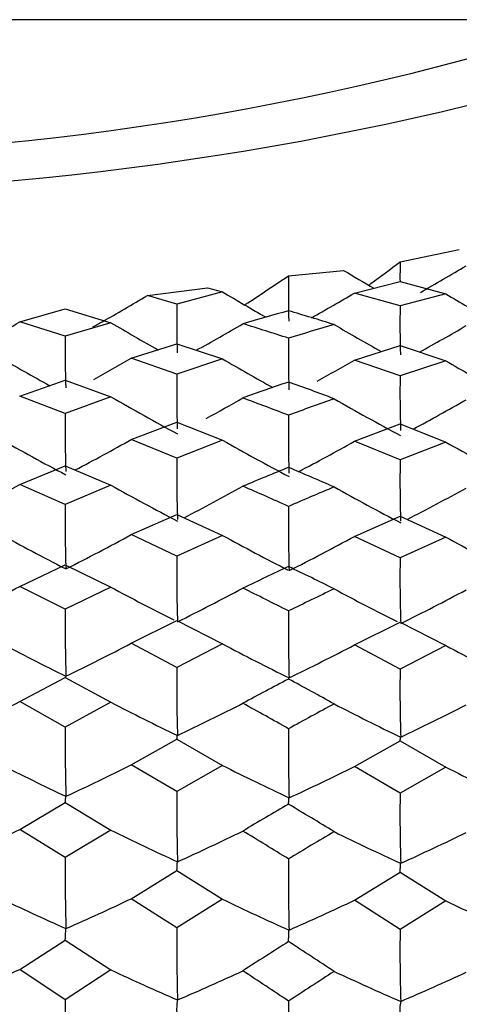
# Model space of a CAD drawing. Units: millimetres. Extents: x -18 to 1285, y -35 to 1908.
# Drawn here: x 879 to 882, y 866 to 874 of the extents above; entities that cross this region are included whole.
import ezdxf

# ---------------------------------------------------------------- set-up
doc = ezdxf.new("R2010")
doc.units = ezdxf.units.MM
doc.layers.add('DV2_Standard', color=7, linetype='Continuous')
doc.layers.add('Standard', color=7, linetype='Continuous')

# ---------------------------------------------------------------- blocks, each defined once
blk = doc.blocks.new('SE1')
at = {"layer": 'DV2_Standard', "color": 7}
for p, q in [((883.0559, 873.934), (869.7854, 873.934)), ((881.5769, 872.0769), (882.0301, 872.1724)), ((880.7204, 871.9705), (881.1432, 872.0114)), ((881.2263, 871.8376), (881.5762, 871.926)), ((881.5762, 871.926), (881.9261, 871.8317)), ((879.638, 871.8176), (880.0993, 871.8776)), ((880.2144, 871.8461), (879.8644, 871.753)), ((880.0993, 871.8776), (880.2144, 871.8461)), ((879.8644, 871.753), (879.638, 871.8176)), ((881.5762, 871.7387), (881.2263, 871.8376)), ((881.9261, 871.8317), (881.5762, 871.7387)), ((878.6586, 871.6159), (879.0085, 871.7158)), ((879.0085, 871.7158), (879.3584, 871.6101)), ((879.0085, 871.5055), (878.6586, 871.6159)), ((879.3584, 871.6101), (879.0085, 871.5055)), ((879.5145, 871.3378), (879.8644, 871.449)), ((879.8644, 871.449), (880.2144, 871.3321)), ((881.2263, 871.3238), (881.5762, 871.4349)), ((881.5762, 871.4349), (881.9261, 871.318)), ((879.8644, 871.2163), (879.5145, 871.3378)), ((880.2144, 871.3321), (879.8644, 871.2163)), ((881.5762, 871.2023), (881.2263, 871.3238)), ((881.9261, 871.318), (881.5762, 871.2023)), ((878.6586, 871.0465), (879.0085, 871.1689)), ((879.0085, 871.1689), (879.3584, 871.0409)), ((879.0085, 870.914), (878.6586, 871.0465)), ((879.3584, 871.0409), (879.0085, 870.914)), ((879.5145, 870.7143), (879.8644, 870.8477)), ((879.8644, 870.8477), (880.2144, 870.7087)), ((881.2263, 870.7006), (881.5762, 870.834)), ((881.5762, 870.834), (881.9261, 870.695)), ((879.8644, 870.5709), (879.5145, 870.7143)), ((880.2144, 870.7087), (879.8644, 870.5709)), ((881.5762, 870.5573), (881.2263, 870.7006)), ((881.9261, 870.695), (881.5762, 870.5573)), ((878.6586, 870.3692), (879.0085, 870.5135)), ((879.0085, 870.5135), (879.3584, 870.3637)), ((879.0085, 870.215), (878.6586, 870.3692)), ((879.3584, 870.3637), (879.0085, 870.215)), ((879.5145, 869.9844), (879.8644, 870.1394)), ((879.8644, 870.1394), (880.2144, 869.979)), ((881.2263, 869.9711), (881.5762, 870.126)), ((881.5762, 870.126), (881.9261, 869.9657)), ((879.8644, 869.8197), (879.5145, 869.9844)), ((880.2144, 869.979), (879.8644, 869.8197)), ((881.5762, 869.8065), (881.2263, 869.9711)), ((881.9261, 869.9657), (881.5762, 869.8065)), ((878.6586, 869.587), (879.0085, 869.7526)), ((879.0085, 869.7526), (879.3584, 869.5817)), ((879.0085, 869.4119), (878.6586, 869.587)), ((879.3584, 869.5817), (879.0085, 869.4119)), ((879.5145, 869.1514), (879.8644, 869.3272)), ((879.8644, 869.3272), (880.2144, 869.1462)), ((881.2263, 869.1386), (881.5762, 869.3144)), ((881.5762, 869.3144), (881.9261, 869.1334)), ((879.8644, 868.9662), (879.5145, 869.1514)), ((880.2144, 869.1462), (879.8644, 868.9662)), ((881.5762, 868.9535), (881.2263, 869.1386)), ((881.9261, 869.1334), (881.5762, 868.9535)), ((878.6586, 868.7037), (879.0085, 868.8897)), ((879.0085, 868.8897), (879.3584, 868.6986)), ((879.0085, 868.5085), (878.6586, 868.7037)), ((879.3584, 868.6986), (879.0085, 868.5085)), ((879.5145, 868.2192), (879.8644, 868.4151)), ((879.8644, 868.4151), (880.2144, 868.2142)), ((881.2263, 868.207), (881.5762, 868.4028)), ((881.5762, 868.4028), (881.9261, 868.202)), ((879.8644, 868.0144), (879.5145, 868.2192)), ((880.2144, 868.2142), (879.8644, 868.0144)), ((881.5762, 868.0023), (881.2263, 868.207)), ((881.9261, 868.202), (881.5762, 868.0023)), ((878.6586, 867.7233), (879.0085, 867.9289)), ((879.0085, 867.9289), (879.3584, 867.7184)), ((879.0085, 867.5089), (878.6586, 867.7233)), ((879.3584, 867.7184), (879.0085, 867.5089)), ((879.5145, 867.1923), (879.8644, 867.4073)), ((879.8644, 867.4073), (880.2144, 867.1875)), ((881.2263, 867.1807), (881.5762, 867.3956)), ((881.5762, 867.3956), (881.9261, 867.1759)), ((879.8644, 866.9688), (879.5145, 867.1923)), ((880.2144, 867.1875), (879.8644, 866.9688)), ((881.5762, 866.9573), (881.2263, 867.1807)), ((881.9261, 867.1759), (881.5762, 866.9573)), ((878.6586, 866.6503), (879.0085, 866.8746)), ((879.0085, 866.8746), (879.3584, 866.6457)), ((879.0085, 866.4178), (878.6586, 866.6503)), ((879.3584, 866.6457), (879.0085, 866.4178))]:
    blk.add_line(p, q, dxfattribs=at)
for centre, radius, start, end in [((876.4094, 894.8035), 21.9187, 252.2012, 287.76505), ((876.4094, 896.792), 24.1928, 253.18144, 286.81856), ((885.377, 871.9614), 3.8018, 178.26035, 180.54363), ((889.0659, 885.194), 15.3802, 238.99419, 240.00013), ((872.6846, 887.8657), 18.4009, 299.44949, 300.71145), ((888.126, 871.8397), 7.4068, 178.98816, 181.67906), ((890.0327, 888.3371), 19.1924, 239.23149, 240.38592), ((871.8689, 887.7273), 18.4402, 299.30949, 300.49371), ((891.7431, 888.3225), 19.1917, 239.23463, 240.38909), ((887.8934, 871.6189), 8.0301, 179.04291, 181.71253), ((888.6574, 843.2261), 29.5608, 105.57501, 106.28033), ((872.1446, 842.6721), 30.2696, 72.85006, 73.54202), ((889.5158, 871.6031), 7.9407, 179.02203, 181.71981), ((869.3351, 887.6015), 18.5059, 298.70992, 300.25245), ((889.133, 888.1946), 19.2507, 239.48595, 240.72644), ((871.0532, 887.5819), 18.4981, 298.97082, 300.24416), ((871.2929, 842.1946), 30.7763, 72.16225, 72.84531), ((889.4897, 842.758), 30.0417, 106.27561, 106.97215), ((890.8391, 888.1729), 19.2414, 239.48926, 240.72976), ((872.7677, 887.571), 18.4996, 298.95867, 300.23165), ((887.5693, 871.3689), 8.5619, 179.08537, 181.73736), ((889.2198, 871.3524), 8.5006, 179.06325, 181.73205), ((888.2273, 888.0355), 19.3159, 239.77074, 241.08988), ((870.2418, 887.4228), 18.5664, 298.94517, 299.96292), ((889.9339, 888.0153), 19.308, 239.77522, 241.09406), ((871.9612, 887.4019), 18.5566, 298.93473, 299.95285), ((891.6443, 888.0011), 19.3072, 239.77832, 241.09725), ((888.8934, 871.0745), 9.0301, 179.1002, 181.76092), ((890.503, 871.059), 8.9279, 179.0803, 181.76919), ((891.0915, 840.9281), 31.9566, 108.93767, 109.6023), ((869.604, 840.2248), 32.8671, 69.58185, 70.23145), ((889.0248, 887.8454), 19.3863, 240.09141, 241.81722), ((871.1542, 887.2285), 18.6345, 298.65344, 299.64191), ((868.6761, 839.6274), 33.5118, 68.93656, 69.57631), ((891.9941, 840.344), 32.5695, 109.59677, 110.2516), ((890.7311, 887.824), 19.377, 240.09468, 241.81269), ((872.8686, 887.2181), 18.6362, 298.20051, 299.62956), ((888.5603, 870.77), 9.5529, 179.13668, 181.80071), ((890.202, 870.7537), 9.4828, 179.11551, 181.79674), ((888.1103, 887.6616), 19.4742, 240.4383, 242.15084), ((870.3511, 887.0441), 18.7251, 297.80142, 299.29895), ((889.8169, 887.6417), 19.4663, 240.44273, 242.15549), ((872.0704, 887.0236), 18.7154, 297.7915, 299.28902), ((891.5275, 887.6279), 19.4656, 240.44579, 242.15859), ((889.8632, 870.4221), 9.9998, 179.14729, 181.83924), ((893.8723, 838.097), 34.9704, 112.09161, 112.71173), ((866.6884, 837.2263), 36.1114, 66.53028, 67.13424), ((891.4602, 870.4069), 9.8851, 179.12818, 181.84888), ((869.5535, 886.8467), 18.8258, 297.36559, 298.92404), ((888.8995, 887.4505), 19.5702, 240.82139, 242.51934), ((871.2713, 886.828), 18.8183, 297.35628, 298.91597), ((865.6661, 836.4993), 36.9117, 65.93056, 66.52409), ((894.8622, 837.3884), 35.7309, 112.70551, 113.31518), ((890.6059, 887.4294), 19.5609, 240.82461, 242.52287), ((872.9855, 886.8182), 18.8204, 297.34459, 298.90381), ((889.5119, 870.0645), 10.5045, 179.17892, 181.87054), ((891.145, 870.0485), 10.4258, 179.15853, 181.86895), ((887.9773, 887.249), 19.6868, 241.23116, 242.89288), ((870.4754, 886.625), 18.9372, 296.79746, 298.51054), ((889.684, 887.2296), 19.6789, 241.2355, 242.89817), ((872.1945, 886.605), 18.9277, 296.787, 298.50078), ((891.3946, 887.2163), 19.6783, 241.23851, 242.90174), ((890.7847, 869.6645), 10.9214, 179.18609, 181.82838), ((892.3696, 869.6497), 10.7945, 179.16764, 181.83954), ((897.0772, 834.6969), 38.6721, 115.02178, 115.59527), ((863.3157, 833.6345), 40.0811, 63.70667, 64.26333), ((869.6845, 886.4133), 19.0698, 296.3785, 298.07281), ((888.7595, 887.025), 19.8153, 241.67741, 243.24899), ((871.4021, 886.395), 19.0624, 296.36977, 298.0649), ((862.1781, 832.7647), 41.0596, 63.15395, 63.69992), ((898.1738, 833.8524), 39.6003, 115.58846, 116.15119), ((890.466, 887.0043), 19.806, 241.68058, 243.25395), ((873.1162, 886.386), 19.0649, 296.35808, 298.05297), ((890.4065, 869.2555), 11.399, 179.21373, 181.79479), ((892.0311, 869.2399), 11.3119, 179.19399, 181.79343), ((887.8308, 886.8149), 19.9687, 242.15082, 243.79527), ((870.6124, 886.1824), 19.2173, 295.92168, 297.59629), ((889.5377, 886.7958), 19.9608, 242.15508, 243.79972), ((872.3312, 886.1629), 19.208, 295.91146, 297.58673), ((891.2483, 886.7831), 19.9603, 242.15802, 243.8027), ((891.6409, 868.8055), 11.7776, 179.21803, 181.75986), ((893.2142, 868.791), 11.6391, 179.20012, 181.77075), ((900.7926, 830.6788), 43.151, 117.72089, 118.24704), ((859.3926, 829.3924), 44.8767, 61.11519, 61.62423), ((869.8269, 885.9661), 19.3905, 295.44272, 297.09505), ((888.6073, 886.5881), 20.139, 242.66097, 244.28423), ((871.5443, 885.9484), 19.3833, 295.43422, 297.08732), ((858.1148, 828.362), 46.0625, 60.60966, 61.108), ((902.0185, 829.683), 44.2727, 118.23977, 118.7551), ((890.314, 886.5678), 20.1296, 242.66406, 244.28761), ((873.2582, 885.9403), 19.3862, 295.42282, 297.07567), ((891.2273, 868.3469), 12.2198, 179.24233, 181.7327), ((892.844, 868.3317), 12.1248, 179.2231, 181.73153), ((887.6736, 886.381), 20.3395, 243.1987, 244.79881), ((870.7593, 885.7374), 19.5842, 294.926, 296.55489), ((889.3806, 886.3624), 20.3317, 243.20285, 244.80314), ((872.478, 885.7185), 19.5751, 294.91607, 296.54558), ((891.0912, 886.3503), 20.3313, 243.20571, 244.80604), ((892.4158, 867.8488), 12.5524, 179.24418, 181.70395), ((893.9784, 867.8349), 12.4033, 179.2267, 181.71464), ((905.1186, 825.9762), 48.5211, 120.18797, 120.66718), ((854.8095, 824.4224), 50.6275, 58.75443, 59.21655), ((869.9779, 885.5295), 19.8095, 294.38685, 295.98959), ((888.4458, 886.1648), 20.5633, 243.77333, 245.34844), ((871.6951, 885.5124), 19.8025, 294.3786, 295.98208), ((853.3614, 823.2073), 52.0586, 58.29529, 58.74688), ((906.5006, 824.8079), 49.8697, 120.65954, 121.12808), ((890.1526, 886.1449), 20.5539, 243.77633, 245.35171), ((873.409, 885.5053), 19.8058, 294.36755, 295.97076), ((891.959, 867.3429), 12.9515, 179.26563, 181.68235), ((893.5684, 867.3282), 12.8491, 179.24681, 181.68135), ((887.5085, 885.9757), 20.8247, 244.3759, 245.92387), ((870.9137, 885.3176), 20.0625, 293.81014, 295.38536), ((889.2156, 885.9576), 20.8168, 244.37992, 245.92806), ((872.632, 885.2994), 20.0536, 293.80055, 295.37635), ((890.9263, 885.9462), 20.8165, 244.3827, 245.93086), ((893.0949, 866.7991), 13.2315, 179.26533, 181.65898), ((894.6478, 866.7857), 13.0727, 179.24818, 181.66952), ((910.1752, 820.4978), 54.9303, 122.42683, 122.86029), ((849.4322, 818.6183), 57.5024, 56.618903, 57.035492), ((870.1349, 885.1349), 20.3551, 293.21081, 294.75565), ((888.278, 885.7873), 21.1178, 245.01538, 246.53418), ((871.8519, 885.1185), 20.3483, 293.20287, 294.7484), ((847.7752, 817.1851), 59.2296, 56.204704, 56.61107), ((911.7473, 819.1284), 56.55, 122.85237, 123.27545), ((889.9849, 885.7679), 21.1083, 245.01829, 246.53733), ((873.5656, 885.1124), 20.3522, 293.19223, 294.73747), ((892.588, 866.2482), 13.5806, 179.2843, 181.64228), ((880.2159, 866.3477), 0.3537, 168.86783, 186.38861), ((894.1908, 866.234), 13.4716, 179.26579, 181.64143), ((881.926, 866.3368), 0.352, 168.85276, 186.43414)]:
    blk.add_arc(centre, radius, start, end, dxfattribs=at)
for points, knots in [([(881.3363, 871.8991), (881.341, 871.9025), (881.3458, 871.906), (881.3506, 871.9095), (881.4265, 871.9647), (881.5018, 872.0207), (881.5769, 872.0769)], [0, 0, 0, 0, 0.059332, 0.059332, 0.059332, 1, 1, 1, 1]), ([(880.3849, 871.7476), (880.393, 871.7528), (880.401, 871.758), (880.409, 871.7632), (880.5134, 871.8313), (880.6171, 871.9006), (880.7204, 871.9705)], [0, 0, 0, 0, 0.071252, 0.071252, 0.071252, 1, 1, 1, 1]), ([(879.2161, 871.5755), (879.2409, 871.5892), (879.2657, 871.6029), (879.2904, 871.6167), (879.407, 871.6822), (879.5226, 871.7494), (879.638, 871.8176)], [0, 0, 0, 0, 0.174741, 0.174741, 0.174741, 1, 1, 1, 1]), ([(879.0085, 868.8897), (879.0093, 868.8931), (879.0112, 868.8951), (879.0116, 868.8969), (879.0117, 868.8972), (879.0116, 868.8976), (879.0116, 868.8978), (879.0116, 868.8979), (879.0118, 868.8977), (879.012, 868.8977), (879.0121, 868.8977), (879.0109, 868.8985), (879.0119, 868.8983), (879.0122, 868.8983), (879.0129, 868.8982), (879.013, 868.8981), (879.0131, 868.898), (879.0131, 868.898), (879.0131, 868.8981), (879.0131, 868.8981), (879.0131, 868.8982), (879.013, 868.8984), (879.013, 868.8984), (879.013, 868.8985), (879.013, 868.8985)], [0, 0, 0, 0, 0.751965, 0.751965, 0.751965, 0.875698, 0.875698, 0.875698, 0.937571, 0.937571, 0.937571, 0.98311, 0.98311, 0.98311, 0.994519, 0.994519, 0.994519, 0.997783, 0.997783, 0.997783, 0.999601, 0.999601, 0.999601, 1, 1, 1, 1]), ([(880.7203, 868.8771), (880.7211, 868.8805), (880.7229, 868.8825), (880.7234, 868.8843), (880.7234, 868.8846), (880.7233, 868.885), (880.7233, 868.8852), (880.7234, 868.8852), (880.7236, 868.8851), (880.7237, 868.8851), (880.7239, 868.8851), (880.7226, 868.8858), (880.7236, 868.8856), (880.7239, 868.8856), (880.7246, 868.8855), (880.7248, 868.8854), (880.7248, 868.8854), (880.7248, 868.8854), (880.7248, 868.8854), (880.7248, 868.8855), (880.7248, 868.8856), (880.7248, 868.8857), (880.7248, 868.8858), (880.7248, 868.8858), (880.7248, 868.8859)], [0, 0, 0, 0, 0.75173, 0.75173, 0.75173, 0.87558, 0.87558, 0.87558, 0.937511, 0.937511, 0.937511, 0.983087, 0.983087, 0.983087, 0.994513, 0.994513, 0.994513, 0.99778, 0.99778, 0.99778, 0.999601, 0.999601, 0.999601, 1, 1, 1, 1]), ([(879.8644, 868.4151), (879.865, 868.4206), (879.8656, 868.4257), (879.8664, 868.4302), (879.8671, 868.4338), (879.8674, 868.4377), (879.8675, 868.4406), (879.8675, 868.4411), (879.8677, 868.4414), (879.8679, 868.4418), (879.868, 868.4421), (879.8668, 868.4431), (879.8678, 868.4432), (879.8681, 868.4433), (879.8687, 868.4433), (879.8689, 868.4432), (879.8689, 868.4432), (879.8689, 868.4432), (879.8689, 868.4433), (879.8689, 868.4434), (879.8689, 868.4435), (879.8689, 868.4436), (879.8689, 868.4437), (879.8689, 868.4437), (879.8689, 868.4438)], [0, 0, 0, 0, 0.493242, 0.493242, 0.493242, 0.877825, 0.877825, 0.877825, 0.938642, 0.938642, 0.938642, 0.983397, 0.983397, 0.983397, 0.994569, 0.994569, 0.994569, 0.997807, 0.997807, 0.997807, 0.999601, 0.999601, 0.999601, 1, 1, 1, 1]), ([(881.5762, 868.4028), (881.5767, 868.4083), (881.5773, 868.4134), (881.5782, 868.4179), (881.5788, 868.4215), (881.5791, 868.4253), (881.5792, 868.4283), (881.5792, 868.4287), (881.5795, 868.429), (881.5796, 868.4294), (881.5797, 868.4297), (881.5785, 868.4307), (881.5795, 868.4308), (881.5798, 868.4309), (881.5805, 868.4309), (881.5806, 868.4308), (881.5807, 868.4308), (881.5807, 868.4308), (881.5807, 868.4309), (881.5807, 868.431), (881.5806, 868.4311), (881.5806, 868.4312), (881.5806, 868.4313), (881.5806, 868.4313), (881.5806, 868.4314)], [0, 0, 0, 0, 0.49306, 0.49306, 0.49306, 0.877717, 0.877717, 0.877717, 0.938587, 0.938587, 0.938587, 0.983375, 0.983375, 0.983375, 0.994562, 0.994562, 0.994562, 0.997803, 0.997803, 0.997803, 0.999601, 0.999601, 0.999601, 1, 1, 1, 1]), ([(879.0085, 867.9289), (879.0093, 867.9422), (879.0112, 867.9542), (879.0116, 867.966), (879.0117, 867.9679), (879.0116, 867.97), (879.0116, 867.9718), (879.0116, 867.9727), (879.0118, 867.9734), (879.012, 867.9742), (879.0121, 867.9748), (879.0109, 867.9761), (879.0119, 867.9766), (879.0122, 867.9767), (879.0129, 867.9767), (879.013, 867.9768), (879.0131, 867.9768), (879.0131, 867.9768), (879.0131, 867.9769), (879.0131, 867.977), (879.0131, 867.9771), (879.013, 867.9773), (879.013, 867.9773), (879.013, 867.9774), (879.013, 867.9774)], [0, 0, 0, 0, 0.751965, 0.751965, 0.751965, 0.875698, 0.875698, 0.875698, 0.937571, 0.937571, 0.937571, 0.98311, 0.98311, 0.98311, 0.994519, 0.994519, 0.994519, 0.997783, 0.997783, 0.997783, 0.999601, 0.999601, 0.999601, 1, 1, 1, 1]), ([(880.7203, 867.9169), (880.7211, 867.9302), (880.7229, 867.9422), (880.7234, 867.9539), (880.7234, 867.9559), (880.7233, 867.9579), (880.7233, 867.9597), (880.7234, 867.9606), (880.7236, 867.9613), (880.7237, 867.9621), (880.7239, 867.9627), (880.7226, 867.964), (880.7236, 867.9645), (880.7239, 867.9646), (880.7246, 867.9646), (880.7248, 867.9647), (880.7248, 867.9647), (880.7248, 867.9647), (880.7248, 867.9648), (880.7248, 867.9649), (880.7248, 867.965), (880.7248, 867.9652), (880.7248, 867.9652), (880.7248, 867.9653), (880.7248, 867.9653)], [0, 0, 0, 0, 0.75173, 0.75173, 0.75173, 0.87558, 0.87558, 0.87558, 0.937511, 0.937511, 0.937511, 0.983087, 0.983087, 0.983087, 0.994513, 0.994513, 0.994513, 0.99778, 0.99778, 0.99778, 0.999601, 0.999601, 0.999601, 1, 1, 1, 1]), ([(879.8644, 867.4073), (879.865, 867.4193), (879.8656, 867.4309), (879.8664, 867.442), (879.8671, 867.4506), (879.8674, 867.4596), (879.8675, 867.4676), (879.8675, 867.4689), (879.8677, 867.4699), (879.8679, 867.4711), (879.868, 867.472), (879.8668, 867.4737), (879.8678, 867.4744), (879.8681, 867.4746), (879.8687, 867.4747), (879.8689, 867.4748), (879.8689, 867.4748), (879.8689, 867.4749), (879.8689, 867.475), (879.8689, 867.4751), (879.8689, 867.4752), (879.8689, 867.4754), (879.8689, 867.4755), (879.8689, 867.4755), (879.8689, 867.4756)], [0, 0, 0, 0, 0.493242, 0.493242, 0.493242, 0.877825, 0.877825, 0.877825, 0.938642, 0.938642, 0.938642, 0.983397, 0.983397, 0.983397, 0.994569, 0.994569, 0.994569, 0.997807, 0.997807, 0.997807, 0.999601, 0.999601, 0.999601, 1, 1, 1, 1]), ([(881.5762, 867.3956), (881.5767, 867.4076), (881.5773, 867.4191), (881.5782, 867.4302), (881.5788, 867.4388), (881.5791, 867.4478), (881.5792, 867.4558), (881.5792, 867.4571), (881.5795, 867.4581), (881.5796, 867.4593), (881.5797, 867.4602), (881.5785, 867.4619), (881.5795, 867.4626), (881.5798, 867.4628), (881.5805, 867.4629), (881.5806, 867.463), (881.5807, 867.463), (881.5807, 867.4631), (881.5807, 867.4632), (881.5807, 867.4633), (881.5806, 867.4634), (881.5806, 867.4636), (881.5806, 867.4637), (881.5806, 867.4637), (881.5806, 867.4638)], [0, 0, 0, 0, 0.49306, 0.49306, 0.49306, 0.877717, 0.877717, 0.877717, 0.938587, 0.938587, 0.938587, 0.983375, 0.983375, 0.983375, 0.994562, 0.994562, 0.994562, 0.997803, 0.997803, 0.997803, 0.999601, 0.999601, 0.999601, 1, 1, 1, 1]), ([(879.0085, 866.8746), (879.0093, 866.8979), (879.0112, 866.9197), (879.0116, 866.9414), (879.0117, 866.945), (879.0116, 866.9487), (879.0116, 866.9521), (879.0116, 866.9538), (879.0118, 866.9553), (879.012, 866.957), (879.0121, 866.9582), (879.0109, 866.9601), (879.0119, 866.9611), (879.0122, 866.9614), (879.0129, 866.9616), (879.013, 866.9618), (879.0131, 866.9619), (879.0131, 866.9619), (879.0131, 866.9621), (879.0131, 866.9622), (879.0131, 866.9623), (879.013, 866.9625), (879.013, 866.9626), (879.013, 866.9626), (879.013, 866.9627)], [0, 0, 0, 0, 0.751965, 0.751965, 0.751965, 0.875698, 0.875698, 0.875698, 0.937571, 0.937571, 0.937571, 0.98311, 0.98311, 0.98311, 0.994519, 0.994519, 0.994519, 0.997783, 0.997783, 0.997783, 0.999601, 0.999601, 0.999601, 1, 1, 1, 1]), ([(880.7203, 866.8632), (880.7211, 866.8865), (880.7229, 866.9083), (880.7234, 866.93), (880.7234, 866.9335), (880.7233, 866.9372), (880.7233, 866.9406), (880.7234, 866.9423), (880.7236, 866.9438), (880.7237, 866.9455), (880.7239, 866.9467), (880.7226, 866.9486), (880.7236, 866.9497), (880.7239, 866.9499), (880.7246, 866.9501), (880.7248, 866.9503), (880.7248, 866.9504), (880.7248, 866.9504), (880.7248, 866.9506), (880.7248, 866.9507), (880.7248, 866.9508), (880.7248, 866.951), (880.7248, 866.9511), (880.7248, 866.9511), (880.7248, 866.9512)], [0, 0, 0, 0, 0.75173, 0.75173, 0.75173, 0.87558, 0.87558, 0.87558, 0.937511, 0.937511, 0.937511, 0.983087, 0.983087, 0.983087, 0.994513, 0.994513, 0.994513, 0.99778, 0.99778, 0.99778, 0.999601, 0.999601, 0.999601, 1, 1, 1, 1])]:
    blk.add_open_spline(points, degree=3, knots=knots, dxfattribs=at)

msp = doc.modelspace()

# ---------------------------------------------------------------- block references
at = {"layer": 'Standard'}
msp.add_blockref('SE1', (0, 0), dxfattribs=at)

doc.saveas('drawing.dxf')
